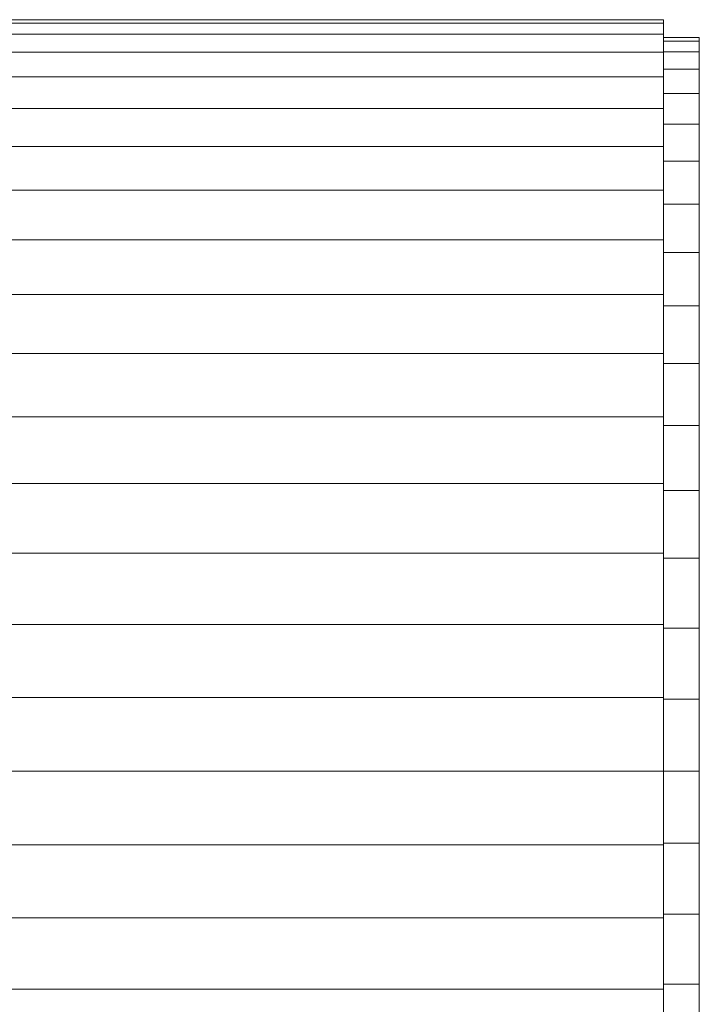
# Model space of a CAD drawing. Units: millimetres. Extents: x -76 to 86, y -120 to 127.
# Drawn here: x -57 to -38, y 98 to 125 of the extents above; entities that cross this region are included whole.
import ezdxf

# ---------------------------------------------------------------- set-up
doc = ezdxf.new("R2010")
doc.units = ezdxf.units.MM
doc.header["$LTSCALE"] = 25.4
doc.layers.add('Tap', color=7, linetype='Continuous', lineweight=18, true_color=0x800000)

# ---------------------------------------------------------------- blocks, each defined once
blk = doc.blocks.new('Tap -Multitap -MTUSO-CH (3D)')
at = {"layer": 'Tap', "color": 252, "true_color": 0x888888}
for points in [[(-33, 21, 73), (-70, 21, 73), (-70, 20.899, 75.058), (-33, 20.899, 75.058)], [(-33, 20.899, 70.942), (-70, 20.899, 70.942), (-70, 21, 73), (-33, 21, 73)], [(-33, 20.899, 75.058), (-70, 20.899, 75.058), (-70, 20.596, 77.097), (-33, 20.596, 77.097)], [(-33, 20.596, 68.903), (-70, 20.596, 68.903), (-70, 20.899, 70.942), (-33, 20.899, 70.942)], [(-33, 20.596, 77.097), (-70, 20.596, 77.097), (-70, 20.096, 79.096), (-33, 20.096, 79.096)], [(-33, 20.096, 66.904), (-70, 20.096, 66.904), (-70, 20.596, 68.903), (-33, 20.596, 68.903)], [(-32, 20.5, 73), (-33, 20.5, 73), (-33, 20.401, 75.009), (-32, 20.401, 75.009)], [(-32, 20.401, 70.991), (-33, 20.401, 70.991), (-33, 20.5, 73), (-32, 20.5, 73)], [(-32, 20.401, 75.009), (-33, 20.401, 75.009), (-33, 20.106, 76.999), (-32, 20.106, 76.999)], [(-32, 20.106, 69.001), (-33, 20.106, 69.001), (-33, 20.401, 70.991), (-32, 20.401, 70.991)], [(-33, 20.096, 79.096), (-70, 20.096, 79.096), (-70, 19.401, 81.036), (-33, 19.401, 81.036)], [(-33, 19.401, 64.964), (-70, 19.401, 64.964), (-70, 20.096, 66.904), (-33, 20.096, 66.904)], [(-32, 20.106, 76.999), (-33, 20.106, 76.999), (-33, 19.617, 78.951), (-32, 19.617, 78.951)], [(-32, 19.617, 67.049), (-33, 19.617, 67.049), (-33, 20.106, 69.001), (-32, 20.106, 69.001)], [(-32, 19.617, 78.951), (-33, 19.617, 78.951), (-33, 18.94, 80.845), (-32, 18.94, 80.845)], [(-32, 18.94, 65.155), (-33, 18.94, 65.155), (-33, 19.617, 67.049), (-32, 19.617, 67.049)], [(-33, 19.401, 81.036), (-70, 19.401, 81.036), (-70, 18.52, 82.899), (-33, 18.52, 82.899)], [(-33, 18.52, 63.101), (-70, 18.52, 63.101), (-70, 19.401, 64.964), (-33, 19.401, 64.964)], [(-32, 18.94, 80.845), (-33, 18.94, 80.845), (-33, 18.079, 82.664), (-32, 18.079, 82.664)], [(-32, 18.079, 63.336), (-33, 18.079, 63.336), (-33, 18.94, 65.155), (-32, 18.94, 65.155)], [(-33, 18.52, 82.899), (-70, 18.52, 82.899), (-70, 17.461, 84.667), (-33, 17.461, 84.667)], [(-33, 17.461, 61.333), (-70, 17.461, 61.333), (-70, 18.52, 63.101), (-33, 18.52, 63.101)], [(-32, 18.079, 82.664), (-33, 18.079, 82.664), (-33, 17.045, 84.389), (-32, 17.045, 84.389)], [(-32, 17.045, 61.611), (-33, 17.045, 61.611), (-33, 18.079, 63.336), (-32, 18.079, 63.336)], [(-33, 17.461, 84.667), (-70, 17.461, 84.667), (-70, 16.233, 86.322), (-33, 16.233, 86.322)], [(-33, 16.233, 59.678), (-70, 16.233, 59.678), (-70, 17.461, 61.333), (-33, 17.461, 61.333)], [(-32, 17.045, 84.389), (-33, 17.045, 84.389), (-33, 15.847, 86.005), (-32, 15.847, 86.005)], [(-32, 15.847, 59.995), (-33, 15.847, 59.995), (-33, 17.045, 61.611), (-32, 17.045, 61.611)], [(-33, 16.233, 86.322), (-70, 16.233, 86.322), (-70, 14.849, 87.849), (-33, 14.849, 87.849)], [(-33, 14.849, 58.151), (-70, 14.849, 58.151), (-70, 16.233, 59.678), (-33, 16.233, 59.678)], [(-32, 15.847, 86.005), (-33, 15.847, 86.005), (-33, 14.496, 87.496), (-32, 14.496, 87.496)], [(-32, 14.496, 58.504), (-33, 14.496, 58.504), (-33, 15.847, 59.995), (-32, 15.847, 59.995)], [(-33, 14.849, 87.849), (-70, 14.849, 87.849), (-70, 13.322, 89.233), (-33, 13.322, 89.233)], [(-33, 13.322, 56.767), (-70, 13.322, 56.767), (-70, 14.849, 58.151), (-33, 14.849, 58.151)], [(-32, 14.496, 87.496), (-33, 14.496, 87.496), (-33, 13.005, 88.847), (-32, 13.005, 88.847)], [(-32, 13.005, 57.153), (-33, 13.005, 57.153), (-33, 14.496, 58.504), (-32, 14.496, 58.504)], [(-33, 13.322, 89.233), (-70, 13.322, 89.233), (-70, 11.667, 90.461), (-33, 11.667, 90.461)], [(-33, 11.667, 55.539), (-70, 11.667, 55.539), (-70, 13.322, 56.767), (-33, 13.322, 56.767)], [(-32, 13.005, 88.847), (-33, 13.005, 88.847), (-33, 11.389, 90.045), (-32, 11.389, 90.045)], [(-32, 11.389, 55.955), (-33, 11.389, 55.955), (-33, 13.005, 57.153), (-32, 13.005, 57.153)], [(-33, 11.667, 90.461), (-70, 11.667, 90.461), (-70, 9.899, 91.52), (-33, 9.899, 91.52)], [(-33, 9.899, 54.48), (-70, 9.899, 54.48), (-70, 11.667, 55.539), (-33, 11.667, 55.539)], [(-32, 11.389, 90.045), (-33, 11.389, 90.045), (-33, 9.664, 91.079), (-32, 9.664, 91.079)], [(-32, 9.664, 54.921), (-33, 9.664, 54.921), (-33, 11.389, 55.955), (-32, 11.389, 55.955)], [(-33, 9.899, 91.52), (-70, 9.899, 91.52), (-70, 8.036, 92.401), (-33, 8.036, 92.401)], [(-33, 8.036, 53.599), (-70, 8.036, 53.599), (-70, 9.899, 54.48), (-33, 9.899, 54.48)], [(-32, 9.664, 91.079), (-33, 9.664, 91.079), (-33, 7.845, 91.94), (-32, 7.845, 91.94)], [(-32, 7.845, 54.06), (-33, 7.845, 54.06), (-33, 9.664, 54.921), (-32, 9.664, 54.921)], [(-33, 8.036, 92.401), (-70, 8.036, 92.401), (-70, 6.096, 93.096), (-33, 6.096, 93.096)], [(-33, 6.096, 52.904), (-70, 6.096, 52.904), (-70, 8.036, 53.599), (-33, 8.036, 53.599)], [(-32, 7.845, 91.94), (-33, 7.845, 91.94), (-33, 5.951, 92.617), (-32, 5.951, 92.617)], [(-32, 5.951, 53.383), (-33, 5.951, 53.383), (-33, 7.845, 54.06), (-32, 7.845, 54.06)], [(-33, 6.096, 93.096), (-70, 6.096, 93.096), (-70, 4.097, 93.596), (-33, 4.097, 93.596)], [(-33, 4.097, 52.404), (-70, 4.097, 52.404), (-70, 6.096, 52.904), (-33, 6.096, 52.904)], [(-32, 5.951, 92.617), (-33, 5.951, 92.617), (-33, 3.999, 93.106), (-32, 3.999, 93.106)], [(-32, 3.999, 52.894), (-33, 3.999, 52.894), (-33, 5.951, 53.383), (-32, 5.951, 53.383)], [(-33, 4.097, 93.596), (-70, 4.097, 93.596), (-70, 2.058, 93.899), (-33, 2.058, 93.899)], [(-33, 2.058, 52.101), (-70, 2.058, 52.101), (-70, 4.097, 52.404), (-33, 4.097, 52.404)], [(-32, 3.999, 93.106), (-33, 3.999, 93.106), (-33, 2.009, 93.401), (-32, 2.009, 93.401)], [(-32, 2.009, 52.599), (-33, 2.009, 52.599), (-33, 3.999, 52.894), (-32, 3.999, 52.894)], [(-33, 2.058, 93.899), (-70, 2.058, 93.899), (-70, 0, 94), (-33, 0, 94)], [(-33, 0, 52), (-70, 0, 52), (-70, 2.058, 52.101), (-33, 2.058, 52.101)], [(-32, 2.009, 93.401), (-33, 2.009, 93.401), (-33, 0, 93.5), (-32, 0, 93.5)], [(-32, 0, 52.5), (-33, 0, 52.5), (-33, 2.009, 52.599), (-32, 2.009, 52.599)], [(-33, -2.058, 52.101), (-70, -2.058, 52.101), (-70, 0, 52), (-33, 0, 52)], [(-33, 0, 94), (-70, 0, 94), (-70, -2.058, 93.899), (-33, -2.058, 93.899)], [(-32, -2.009, 52.599), (-33, -2.009, 52.599), (-33, 0, 52.5), (-32, 0, 52.5)], [(-32, 0, 93.5), (-33, 0, 93.5), (-33, -2.009, 93.401), (-32, -2.009, 93.401)], [(-33, -4.097, 52.404), (-70, -4.097, 52.404), (-70, -2.058, 52.101), (-33, -2.058, 52.101)], [(-33, -2.058, 93.899), (-70, -2.058, 93.899), (-70, -4.097, 93.596), (-33, -4.097, 93.596)], [(-32, -3.999, 52.894), (-33, -3.999, 52.894), (-33, -2.009, 52.599), (-32, -2.009, 52.599)], [(-32, -2.009, 93.401), (-33, -2.009, 93.401), (-33, -3.999, 93.106), (-32, -3.999, 93.106)], [(-33, -6.096, 52.904), (-70, -6.096, 52.904), (-70, -4.097, 52.404), (-33, -4.097, 52.404)], [(-33, -4.097, 93.596), (-70, -4.097, 93.596), (-70, -6.096, 93.096), (-33, -6.096, 93.096)], [(-32, -5.951, 53.383), (-33, -5.951, 53.383), (-33, -3.999, 52.894), (-32, -3.999, 52.894)], [(-32, -3.999, 93.106), (-33, -3.999, 93.106), (-33, -5.951, 92.617), (-32, -5.951, 92.617)], [(-32, -7.845, 54.06), (-33, -7.845, 54.06), (-33, -5.951, 53.383), (-32, -5.951, 53.383)], [(-32, -5.951, 92.617), (-33, -5.951, 92.617), (-33, -7.845, 91.94), (-32, -7.845, 91.94)], [(-33, -8.036, 53.599), (-70, -8.036, 53.599), (-70, -6.096, 52.904), (-33, -6.096, 52.904)], [(-33, -6.096, 93.096), (-70, -6.096, 93.096), (-70, -8.036, 92.401), (-33, -8.036, 92.401)]]:
    blk.add_3dface(points, dxfattribs=at)
for points, invisible_edges in [([(-33, 20.899, 75.058), (-33, 21, 73), (-33, 20.899, 70.942), (-33, 20.899, 75.058)], 12), ([(-33, 20.096, 79.096), (-33, 20.596, 77.097), (-33, 20.899, 75.058), (-33, 20.096, 79.096)], 12), ([(-33, 20.899, 70.942), (-33, 20.596, 68.903), (-33, 20.096, 66.904), (-33, 20.899, 70.942)], 12), ([(-33, 19.401, 81.036), (-33, 20.096, 79.096), (-33, 20.899, 75.058), (-33, 19.401, 81.036)], 14), ([(-33, 20.899, 70.942), (-33, 20.096, 66.904), (-33, 19.401, 64.964), (-33, 20.899, 70.942)], 13), ([(-33, 17.461, 84.667), (-33, 19.401, 81.036), (-33, 20.899, 75.058), (-33, 17.461, 84.667)], 15), ([(-33, 20.899, 70.942), (-33, 19.401, 64.964), (-33, 17.461, 61.333), (-33, 20.899, 70.942)], 15), ([(-33, 17.461, 84.667), (-33, 20.899, 75.058), (-33, 20.899, 70.942), (-33, 17.461, 84.667)], 15), ([(-33, 20.899, 70.942), (-33, 17.461, 61.333), (-33, 8.036, 53.599), (-33, 20.899, 70.942)], 15), ([(-33, 8.036, 92.401), (-33, 17.461, 84.667), (-33, 20.899, 70.942), (-33, 8.036, 92.401)], 15), ([(-33, 20.899, 70.942), (-33, 8.036, 53.599), (-33, -8.036, 53.599), (-33, 20.899, 70.942)], 15), ([(-33, -20.899, 75.058), (-33, 8.036, 92.401), (-33, 20.899, 70.942), (-33, -20.899, 75.058)], 15), ([(-33, 20.899, 70.942), (-33, -8.036, 53.599), (-33, -20.899, 75.058), (-33, 20.899, 70.942)], 15), ([(-33, 20.401, 75.009), (-33, 20.5, 73), (-33, 20.401, 70.991), (-33, 20.401, 75.009)], 12), ([(-33, 18.94, 80.845), (-33, 20.106, 76.999), (-33, 20.401, 75.009), (-33, 18.94, 80.845)], 13), ([(-33, 20.401, 70.991), (-33, 20.106, 69.001), (-33, 18.94, 65.155), (-33, 20.401, 70.991)], 14), ([(-33, 18.94, 80.845), (-33, 20.401, 75.009), (-33, 20.401, 70.991), (-33, 18.94, 80.845)], 15), ([(-33, 20.401, 70.991), (-33, 18.94, 65.155), (-33, 15.847, 59.995), (-33, 20.401, 70.991)], 15), ([(-33, 18.94, 80.845), (-33, 20.401, 70.991), (-33, 15.847, 59.995), (-33, 18.94, 80.845)], 15), ([(-32, 20.401, 75.009), (-32, 20.5, 73), (-32, 20.401, 70.991), (-32, 20.401, 75.009)], 12), ([(-32, 18.94, 80.845), (-32, 20.106, 76.999), (-32, 20.401, 75.009), (-32, 18.94, 80.845)], 13), ([(-32, 20.401, 70.991), (-32, 20.106, 69.001), (-32, 18.94, 65.155), (-32, 20.401, 70.991)], 14), ([(-32, 18.94, 80.845), (-32, 20.401, 75.009), (-32, 20.401, 70.991), (-32, 18.94, 80.845)], 15), ([(-32, 20.401, 70.991), (-32, 18.94, 65.155), (-32, 15.847, 59.995), (-32, 20.401, 70.991)], 15), ([(-32, 18.94, 80.845), (-32, 20.401, 70.991), (-32, 15.847, 59.995), (-32, 18.94, 80.845)], 15), ([(-33, 18.94, 80.845), (-33, 19.617, 78.951), (-33, 20.106, 76.999), (-33, 18.94, 80.845)], 12), ([(-33, 20.106, 69.001), (-33, 19.617, 67.049), (-33, 18.94, 65.155), (-33, 20.106, 69.001)], 12), ([(-32, 18.94, 80.845), (-32, 19.617, 78.951), (-32, 20.106, 76.999), (-32, 18.94, 80.845)], 12), ([(-32, 20.106, 69.001), (-32, 19.617, 67.049), (-32, 18.94, 65.155), (-32, 20.106, 69.001)], 12), ([(-33, 17.461, 84.667), (-33, 18.52, 82.899), (-33, 19.401, 81.036), (-33, 17.461, 84.667)], 12), ([(-33, 19.401, 64.964), (-33, 18.52, 63.101), (-33, 17.461, 61.333), (-33, 19.401, 64.964)], 12), ([(-33, 15.847, 86.005), (-33, 18.079, 82.664), (-33, 18.94, 80.845), (-33, 15.847, 86.005)], 13), ([(-33, 18.94, 65.155), (-33, 18.079, 63.336), (-33, 15.847, 59.995), (-33, 18.94, 65.155)], 14), ([(-33, 11.389, 90.045), (-33, 15.847, 86.005), (-33, 18.94, 80.845), (-33, 11.389, 90.045)], 15), ([(-33, 3.999, 93.106), (-33, 11.389, 90.045), (-33, 18.94, 80.845), (-33, 3.999, 93.106)], 15), ([(-33, -7.845, 91.94), (-33, 3.999, 93.106), (-33, 18.94, 80.845), (-33, -7.845, 91.94)], 15), ([(-33, -7.845, 91.94), (-33, 18.94, 80.845), (-33, 15.847, 59.995), (-33, -7.845, 91.94)], 15), ([(-32, 15.847, 86.005), (-32, 18.079, 82.664), (-32, 18.94, 80.845), (-32, 15.847, 86.005)], 13), ([(-32, 18.94, 65.155), (-32, 18.079, 63.336), (-32, 15.847, 59.995), (-32, 18.94, 65.155)], 14), ([(-32, 11.389, 90.045), (-32, 15.847, 86.005), (-32, 18.94, 80.845), (-32, 11.389, 90.045)], 15), ([(-32, 3.999, 93.106), (-32, 11.389, 90.045), (-32, 18.94, 80.845), (-32, 3.999, 93.106)], 15), ([(-32, -7.845, 91.94), (-32, 3.999, 93.106), (-32, 18.94, 80.845), (-32, -7.845, 91.94)], 15), ([(-32, -7.845, 91.94), (-32, 18.94, 80.845), (-32, 15.847, 59.995), (-32, -7.845, 91.94)], 15), ([(-33, 15.847, 86.005), (-33, 17.045, 84.389), (-33, 18.079, 82.664), (-33, 15.847, 86.005)], 12), ([(-33, 18.079, 63.336), (-33, 17.045, 61.611), (-33, 15.847, 59.995), (-33, 18.079, 63.336)], 12), ([(-32, 15.847, 86.005), (-32, 17.045, 84.389), (-32, 18.079, 82.664), (-32, 15.847, 86.005)], 12), ([(-32, 18.079, 63.336), (-32, 17.045, 61.611), (-32, 15.847, 59.995), (-32, 18.079, 63.336)], 12), ([(-33, 13.322, 89.233), (-33, 16.233, 86.322), (-33, 17.461, 84.667), (-33, 13.322, 89.233)], 13), ([(-33, 17.461, 61.333), (-33, 16.233, 59.678), (-33, 13.322, 56.767), (-33, 17.461, 61.333)], 14), ([(-33, 17.461, 61.333), (-33, 13.322, 56.767), (-33, 8.036, 53.599), (-33, 17.461, 61.333)], 15), ([(-33, 8.036, 92.401), (-33, 13.322, 89.233), (-33, 17.461, 84.667), (-33, 8.036, 92.401)], 15), ([(-33, 13.322, 89.233), (-33, 14.849, 87.849), (-33, 16.233, 86.322), (-33, 13.322, 89.233)], 12), ([(-33, 16.233, 59.678), (-33, 14.849, 58.151), (-33, 13.322, 56.767), (-33, 16.233, 59.678)], 12), ([(-33, 11.389, 90.045), (-33, 14.496, 87.496), (-33, 15.847, 86.005), (-33, 11.389, 90.045)], 13), ([(-33, 15.847, 59.995), (-33, 14.496, 58.504), (-33, 11.389, 55.955), (-33, 15.847, 59.995)], 14), ([(-33, 15.847, 59.995), (-33, 11.389, 55.955), (-33, 3.999, 52.894), (-33, 15.847, 59.995)], 15), ([(-33, 15.847, 59.995), (-33, 3.999, 52.894), (-33, -15.847, 59.995), (-33, 15.847, 59.995)], 15), ([(-33, 15.847, 59.995), (-33, -15.847, 59.995), (-33, -7.845, 91.94), (-33, 15.847, 59.995)], 15), ([(-32, 11.389, 90.045), (-32, 14.496, 87.496), (-32, 15.847, 86.005), (-32, 11.389, 90.045)], 13), ([(-32, 15.847, 59.995), (-32, 14.496, 58.504), (-32, 11.389, 55.955), (-32, 15.847, 59.995)], 14), ([(-32, 15.847, 59.995), (-32, 11.389, 55.955), (-32, 3.999, 52.894), (-32, 15.847, 59.995)], 15), ([(-32, 15.847, 59.995), (-32, 3.999, 52.894), (-32, -15.847, 59.995), (-32, 15.847, 59.995)], 15), ([(-32, 15.847, 59.995), (-32, -15.847, 59.995), (-32, -7.845, 91.94), (-32, 15.847, 59.995)], 15), ([(-33, 11.389, 90.045), (-33, 13.005, 88.847), (-33, 14.496, 87.496), (-33, 11.389, 90.045)], 12), ([(-33, 14.496, 58.504), (-33, 13.005, 57.153), (-33, 11.389, 55.955), (-33, 14.496, 58.504)], 12), ([(-32, 11.389, 90.045), (-32, 13.005, 88.847), (-32, 14.496, 87.496), (-32, 11.389, 90.045)], 12), ([(-32, 14.496, 58.504), (-32, 13.005, 57.153), (-32, 11.389, 55.955), (-32, 14.496, 58.504)], 12), ([(-33, 13.322, 56.767), (-33, 11.667, 55.539), (-33, 8.036, 53.599), (-33, 13.322, 56.767)], 14), ([(-33, 8.036, 92.401), (-33, 11.667, 90.461), (-33, 13.322, 89.233), (-33, 8.036, 92.401)], 13), ([(-33, 11.667, 55.539), (-33, 9.899, 54.48), (-33, 8.036, 53.599), (-33, 11.667, 55.539)], 12), ([(-33, 8.036, 92.401), (-33, 9.899, 91.52), (-33, 11.667, 90.461), (-33, 8.036, 92.401)], 12), ([(-33, 7.845, 91.94), (-33, 9.664, 91.079), (-33, 11.389, 90.045), (-33, 7.845, 91.94)], 12), ([(-33, 11.389, 55.955), (-33, 9.664, 54.921), (-33, 7.845, 54.06), (-33, 11.389, 55.955)], 12), ([(-33, 3.999, 93.106), (-33, 7.845, 91.94), (-33, 11.389, 90.045), (-33, 3.999, 93.106)], 15), ([(-33, 11.389, 55.955), (-33, 7.845, 54.06), (-33, 3.999, 52.894), (-33, 11.389, 55.955)], 15), ([(-32, 7.845, 91.94), (-32, 9.664, 91.079), (-32, 11.389, 90.045), (-32, 7.845, 91.94)], 12), ([(-32, 11.389, 55.955), (-32, 9.664, 54.921), (-32, 7.845, 54.06), (-32, 11.389, 55.955)], 12), ([(-32, 3.999, 93.106), (-32, 7.845, 91.94), (-32, 11.389, 90.045), (-32, 3.999, 93.106)], 15), ([(-32, 11.389, 55.955), (-32, 7.845, 54.06), (-32, 3.999, 52.894), (-32, 11.389, 55.955)], 15), ([(-33, 2.058, 93.899), (-33, 6.096, 93.096), (-33, 8.036, 92.401), (-33, 2.058, 93.899)], 13), ([(-33, 8.036, 53.599), (-33, 6.096, 52.904), (-33, 2.058, 52.101), (-33, 8.036, 53.599)], 14), ([(-33, -2.058, 93.899), (-33, 2.058, 93.899), (-33, 8.036, 92.401), (-33, -2.058, 93.899)], 15), ([(-33, 8.036, 53.599), (-33, 2.058, 52.101), (-33, -2.058, 52.101), (-33, 8.036, 53.599)], 15), ([(-33, 8.036, 53.599), (-33, -2.058, 52.101), (-33, -8.036, 53.599), (-33, 8.036, 53.599)], 15), ([(-33, -8.036, 92.401), (-33, -2.058, 93.899), (-33, 8.036, 92.401), (-33, -8.036, 92.401)], 15), ([(-33, -20.899, 75.058), (-33, -8.036, 92.401), (-33, 8.036, 92.401), (-33, -20.899, 75.058)], 15), ([(-33, 3.999, 93.106), (-33, 5.951, 92.617), (-33, 7.845, 91.94), (-33, 3.999, 93.106)], 12), ([(-33, 7.845, 54.06), (-33, 5.951, 53.383), (-33, 3.999, 52.894), (-33, 7.845, 54.06)], 12), ([(-32, 3.999, 93.106), (-32, 5.951, 92.617), (-32, 7.845, 91.94), (-32, 3.999, 93.106)], 12), ([(-32, 7.845, 54.06), (-32, 5.951, 53.383), (-32, 3.999, 52.894), (-32, 7.845, 54.06)], 12), ([(-33, 2.058, 93.899), (-33, 4.097, 93.596), (-33, 6.096, 93.096), (-33, 2.058, 93.899)], 12), ([(-33, 6.096, 52.904), (-33, 4.097, 52.404), (-33, 2.058, 52.101), (-33, 6.096, 52.904)], 12), ([(-33, -2.009, 93.401), (-33, 2.009, 93.401), (-33, 3.999, 93.106), (-33, -2.009, 93.401)], 13), ([(-33, 3.999, 52.894), (-33, 2.009, 52.599), (-33, -2.009, 52.599), (-33, 3.999, 52.894)], 14), ([(-33, 3.999, 52.894), (-33, -2.009, 52.599), (-33, -7.845, 54.06), (-33, 3.999, 52.894)], 15), ([(-33, -7.845, 91.94), (-33, -2.009, 93.401), (-33, 3.999, 93.106), (-33, -7.845, 91.94)], 15), ([(-33, 3.999, 52.894), (-33, -7.845, 54.06), (-33, -15.847, 59.995), (-33, 3.999, 52.894)], 15), ([(-32, -2.009, 93.401), (-32, 2.009, 93.401), (-32, 3.999, 93.106), (-32, -2.009, 93.401)], 13), ([(-32, 3.999, 52.894), (-32, 2.009, 52.599), (-32, -2.009, 52.599), (-32, 3.999, 52.894)], 14), ([(-32, 3.999, 52.894), (-32, -2.009, 52.599), (-32, -7.845, 54.06), (-32, 3.999, 52.894)], 15), ([(-32, -7.845, 91.94), (-32, -2.009, 93.401), (-32, 3.999, 93.106), (-32, -7.845, 91.94)], 15), ([(-32, 3.999, 52.894), (-32, -7.845, 54.06), (-32, -15.847, 59.995), (-32, 3.999, 52.894)], 15), ([(-33, 2.058, 52.101), (-33, 0, 52), (-33, -2.058, 52.101), (-33, 2.058, 52.101)], 12), ([(-33, -2.058, 93.899), (-33, 0, 94), (-33, 2.058, 93.899), (-33, -2.058, 93.899)], 12), ([(-33, 2.009, 52.599), (-33, 0, 52.5), (-33, -2.009, 52.599), (-33, 2.009, 52.599)], 12), ([(-33, -2.009, 93.401), (-33, 0, 93.5), (-33, 2.009, 93.401), (-33, -2.009, 93.401)], 12), ([(-32, 2.009, 52.599), (-32, 0, 52.5), (-32, -2.009, 52.599), (-32, 2.009, 52.599)], 12), ([(-32, -2.009, 93.401), (-32, 0, 93.5), (-32, 2.009, 93.401), (-32, -2.009, 93.401)], 12), ([(-33, -2.009, 52.599), (-33, -3.999, 52.894), (-33, -7.845, 54.06), (-33, -2.009, 52.599)], 14), ([(-33, -7.845, 91.94), (-33, -3.999, 93.106), (-33, -2.009, 93.401), (-33, -7.845, 91.94)], 13), ([(-33, -2.058, 52.101), (-33, -4.097, 52.404), (-33, -6.096, 52.904), (-33, -2.058, 52.101)], 12), ([(-33, -6.096, 93.096), (-33, -4.097, 93.596), (-33, -2.058, 93.899), (-33, -6.096, 93.096)], 12), ([(-33, -8.036, 92.401), (-33, -6.096, 93.096), (-33, -2.058, 93.899), (-33, -8.036, 92.401)], 14), ([(-33, -2.058, 52.101), (-33, -6.096, 52.904), (-33, -8.036, 53.599), (-33, -2.058, 52.101)], 13), ([(-32, -2.009, 52.599), (-32, -3.999, 52.894), (-32, -7.845, 54.06), (-32, -2.009, 52.599)], 14), ([(-32, -7.845, 91.94), (-32, -3.999, 93.106), (-32, -2.009, 93.401), (-32, -7.845, 91.94)], 13), ([(-33, -3.999, 52.894), (-33, -5.951, 53.383), (-33, -7.845, 54.06), (-33, -3.999, 52.894)], 12), ([(-33, -7.845, 91.94), (-33, -5.951, 92.617), (-33, -3.999, 93.106), (-33, -7.845, 91.94)], 12), ([(-32, -3.999, 52.894), (-32, -5.951, 53.383), (-32, -7.845, 54.06), (-32, -3.999, 52.894)], 12), ([(-32, -7.845, 91.94), (-32, -5.951, 92.617), (-32, -3.999, 93.106), (-32, -7.845, 91.94)], 12)]:
    blk.add_3dface(points, dxfattribs=dict(at, invisible_edges=invisible_edges))

msp = doc.modelspace()

# ---------------------------------------------------------------- block references
at = {"layer": 'Tap', "color": 7, "transparency": 33554687}
msp.add_blockref('Tap -Multitap -MTUSO-CH (3D)', (-5.845, 104.372, 910), dxfattribs=at)

doc.saveas('drawing.dxf')
